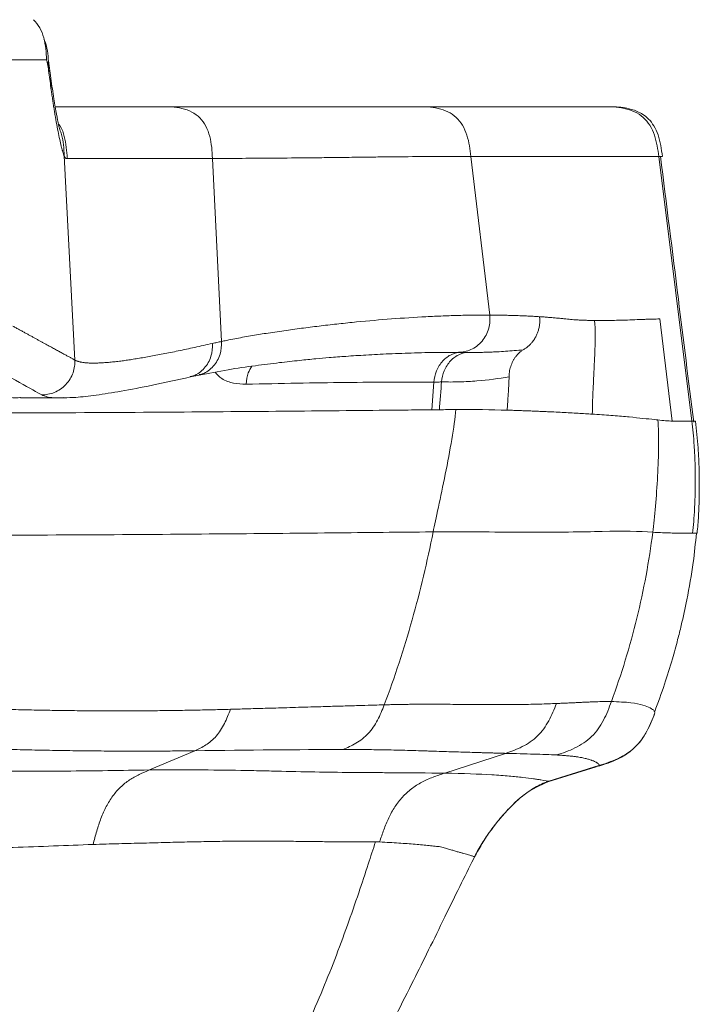
# Model space of a CAD drawing. Units: millimetres. Extents: x 0 to 284, y 0 to 205.
# Drawn here: x 157 to 161, y 51 to 57 of the extents above; entities that cross this region are included whole.
import ezdxf

# ---------------------------------------------------------------- set-up
doc = ezdxf.new("R2010")
doc.units = ezdxf.units.MM

msp = doc.modelspace()

# ---------------------------------------------------------------- linework, layer by layer
at = {"color": 7, "linetype": 'Continuous', "lineweight": 18}
for p, q in [((157.0649, 56.8083), (157.0608, 56.8174)), ((157.13, 56.5351), (157.1263, 56.6001)), ((157.1413, 56.5058), (157.1279, 56.6037)), ((157.1435, 56.4384), (157.1394, 56.5056)), ((157.2771, 54.9101), (157.2166, 56.0663)), ((159.6263, 55.1647), (159.5201, 56.0626)), ((160.77, 54.5649), (160.5833, 56.0626)), ((160.5833, 56.0626), (160.6036, 56.0626)), ((158.1077, 55.0155), (158.0565, 56.0514)), ((160.5887, 55.1427), (160.6603, 54.5649)), ((159.3028, 54.9525), (159.4202, 54.9537)), ((159.3484, 54.9536), (159.4646, 54.9537)), ((159.4202, 54.9537), (159.45, 54.954)), ((157.9314, 54.8144), (157.9816, 54.8252)), ((159.2984, 54.6287), (159.3108, 54.7849)), ((156.9664, 54.6976), (156.9687, 54.6976)), ((156.9687, 54.6955), (157.2027, 54.6955)), ((157.1928, 54.6955), (157.2156, 54.6965)), ((160.7895, 54.5649), (160.77, 54.5649)), ((160.775, 53.9299), (160.7971, 53.9299)), ((160.5589, 52.9209), (160.5619, 52.9141)), ((157.6998, 52.5906), (157.9564, 52.699)), ((159.3714, 52.5722), (159.7164, 52.6844)), ((159.9549, 52.5233), (160.2286, 52.6074)), ((159.9604, 52.5263), (160.2446, 52.6151)), ((160.2446, 52.6151), (160.2279, 52.6097)), ((159.9604, 52.5263), (159.9486, 52.5237)), ((159.5355, 52.0886), (159.5407, 52.0991)), ((159.5401, 52.0994), (159.5392, 52.099)), ((159.5407, 52.0996), (159.5401, 52.0994))]:
    msp.add_line(p, q, dxfattribs=at)
for points, knots in [([(157.1177, 56.6089), (157.1149, 56.6509), (157.1106, 56.7135), (157.0819, 56.7916), (157.0559, 56.8219), (157.0435, 56.8364)], [0, 0, 0, 0, 0.5135718, 0.7665332, 1, 1, 1, 1]), ([(157.1284, 56.6003), (157.1249, 56.6405), (157.1208, 56.6866), (157.1044, 56.7213), (157.1022, 56.7258)], [0, 0, 0, 0, 0.869288, 1, 1, 1, 1]), ([(157.1928, 56.2154), (157.1905, 56.2228), (157.1857, 56.2376), (157.1736, 56.2977), (157.1588, 56.3838), (157.1471, 56.4654), (157.1413, 56.5064)], [0, 0, 0, 0, 0.245476, 0.494907, 0.746042, 1, 1, 1, 1]), ([(157.2166, 56.0663), (157.2161, 56.0676), (157.215, 56.0704), (157.2133, 56.0751), (157.2115, 56.0803), (157.2097, 56.0859), (157.2079, 56.092), (157.206, 56.0986), (157.2041, 56.1057), (157.2001, 56.121), (157.1937, 56.1475), (157.1846, 56.1907), (157.1749, 56.2413), (157.1667, 56.2879), (157.1605, 56.3258), (157.1563, 56.3523), (157.152, 56.3799), (157.1478, 56.4085), (157.1449, 56.4284), (157.1435, 56.4384)], [0, 0, 0, 0, 0.031296, 0.062504, 0.093635, 0.124699, 0.155708, 0.186672, 0.217601, 0.248505, 0.374105, 0.498906, 0.624164, 0.749017, 0.79946, 0.849725, 0.899868, 0.949941, 1, 1, 1, 1]), ([(157.1661, 56.3439), (157.1805, 56.3439), (157.2517, 56.3439), (157.4438, 56.3439), (157.6585, 56.3439), (157.7658, 56.3439)], [0, 0, 0, 0, 0.112203, 0.556103, 1, 1, 1, 1]), ([(157.7658, 56.3439), (157.7853, 56.3439), (157.805, 56.3439), (157.8446, 56.3411), (157.8646, 56.3385), (157.9034, 56.3292), (157.9221, 56.3226), (157.9563, 56.3049), (157.9718, 56.2938), (157.9985, 56.2669), (158.0097, 56.2511), (158.0282, 56.2158), (158.0354, 56.1963), (158.0462, 56.1557), (158.0497, 56.1347), (158.0544, 56.0928), (158.0555, 56.072), (158.0565, 56.0514)], [0, 0, 0, 0, 0.125, 0.125, 0.25, 0.25, 0.375, 0.375, 0.5, 0.5, 0.625, 0.625, 0.75, 0.75, 0.875, 0.875, 1, 1, 1, 1]), ([(157.7658, 56.3439), (157.7745, 56.3439), (157.7923, 56.3439), (157.8198, 56.3439), (157.8487, 56.3439), (157.879, 56.3439), (157.9106, 56.3439), (157.9467, 56.3439), (157.9884, 56.3439), (158.0501, 56.3439), (158.1288, 56.3439), (158.2224, 56.3439), (158.3472, 56.3439), (158.5072, 56.3439), (158.6923, 56.3439), (158.8465, 56.3439), (158.9622, 56.3439), (159.0417, 56.3439), (159.1082, 56.3439), (159.1649, 56.3439), (159.2008, 56.3439), (159.2183, 56.3439)], [0, 0, 0, 0, 0.019, 0.038733, 0.059198, 0.080396, 0.102327, 0.124992, 0.154663, 0.187487, 0.249987, 0.312494, 0.375001, 0.500021, 0.633508, 0.750043, 0.816494, 0.875035, 0.91869, 0.960344, 1, 1, 1, 1]), ([(159.2183, 56.3439), (159.2374, 56.3439), (159.2567, 56.3439), (159.2957, 56.3413), (159.3155, 56.3389), (159.3539, 56.3301), (159.3725, 56.3239), (159.4069, 56.3071), (159.4226, 56.2965), (159.4502, 56.2708), (159.4621, 56.2556), (159.4822, 56.2217), (159.4903, 56.2029), (159.5033, 56.1638), (159.5081, 56.1435), (159.5153, 56.1029), (159.5177, 56.0827), (159.5201, 56.0626)], [0, 0, 0, 0, 0.125, 0.125, 0.25, 0.25, 0.375, 0.375, 0.5, 0.5, 0.625, 0.625, 0.75, 0.75, 0.875, 0.875, 1, 1, 1, 1]), ([(159.2183, 56.3439), (159.2287, 56.3439), (159.2497, 56.3439), (159.2806, 56.3439), (159.311, 56.3439), (159.341, 56.3439), (159.3705, 56.3439), (159.3996, 56.3439), (159.4282, 56.3439), (159.4564, 56.3439), (159.4841, 56.3439), (159.5114, 56.3439), (159.5382, 56.3439), (159.5646, 56.3439), (159.5905, 56.3439), (159.6668, 56.3439), (159.7849, 56.3439), (159.9275, 56.3439), (160.0474, 56.3439), (160.1213, 56.3439), (160.1643, 56.3439), (160.1859, 56.3439), (160.2057, 56.3439), (160.2235, 56.3439), (160.2394, 56.3439), (160.2535, 56.3439), (160.2613, 56.3439), (160.2652, 56.3439)], [0, 0, 0, 0, 0.017852, 0.035703, 0.053555, 0.071408, 0.089262, 0.107117, 0.124975, 0.142834, 0.160697, 0.178563, 0.196432, 0.214306, 0.232184, 0.250067, 0.375037, 0.50005, 0.625047, 0.750009, 0.785758, 0.82149, 0.857208, 0.892914, 0.928613, 0.964307, 1, 1, 1, 1]), ([(160.6043, 56.0626), (160.5986, 56.1039), (160.5905, 56.1639), (160.5582, 56.235), (160.5275, 56.2751), (160.4938, 56.302), (160.448, 56.3253), (160.3888, 56.3396), (160.3376, 56.3432), (160.299, 56.3439), (160.2768, 56.3439), (160.2652, 56.3439)], [0, 0, 0, 0, 0.122977, 0.17886, 0.228909, 0.276933, 0.326485, 0.434946, 0.60307, 0.794864, 1, 1, 1, 1]), ([(160.2652, 56.3439), (160.2855, 56.3439), (160.3058, 56.3439), (160.3469, 56.3413), (160.3677, 56.3389), (160.4081, 56.3301), (160.4278, 56.3239), (160.464, 56.3071), (160.4806, 56.2965), (160.5096, 56.2708), (160.5222, 56.2556), (160.5433, 56.2217), (160.552, 56.2029), (160.5656, 56.1638), (160.5706, 56.1435), (160.5783, 56.1029), (160.5808, 56.0827), (160.5833, 56.0626)], [0, 0, 0, 0, 0.125, 0.125, 0.25, 0.25, 0.375, 0.375, 0.5, 0.5, 0.625, 0.625, 0.75, 0.75, 0.875, 0.875, 1, 1, 1, 1]), ([(157.2341, 56.0514), (157.2308, 56.093), (157.2259, 56.1553), (157.2043, 56.2218), (157.1878, 56.2423), (157.1843, 56.2466)], [0, 0, 0, 0, 0.615118, 0.918172, 1, 1, 1, 1]), ([(157.2166, 56.0663), (157.2156, 56.1072), (157.2144, 56.1584), (157.1952, 56.2051), (157.1914, 56.2145)], [0, 0, 0, 0, 0.800245, 1, 1, 1, 1]), ([(157.2341, 56.0514), (157.2334, 56.0511), (157.2322, 56.0505), (157.2304, 56.0502), (157.2286, 56.0504), (157.2268, 56.0512), (157.2251, 56.0524), (157.2233, 56.0541), (157.2216, 56.0564), (157.2199, 56.0592), (157.2183, 56.0624), (157.2172, 56.065), (157.2166, 56.0663)], [0, 0, 0, 0, 0.100087, 0.200061, 0.299956, 0.399807, 0.499652, 0.599524, 0.699459, 0.799494, 0.899662, 1, 1, 1, 1]), ([(159.5201, 56.0626), (159.5105, 56.0626), (159.4934, 56.0626), (159.4708, 56.0626), (159.4457, 56.0626), (159.4163, 56.0625), (159.3377, 56.0623), (159.2055, 56.0615), (159.0519, 56.0601), (158.9134, 56.0584), (158.8045, 56.0571), (158.6898, 56.0557), (158.5491, 56.0541), (158.3857, 56.0525), (158.2474, 56.0518), (158.165, 56.0515), (158.1295, 56.0514), (158.093, 56.0514), (158.0698, 56.0514), (158.0565, 56.0514)], [0, 0, 0, 0, 0.021871, 0.038756, 0.050598, 0.077774, 0.103418, 0.220981, 0.355217, 0.416727, 0.499951, 0.573022, 0.644697, 0.778975, 0.896602, 0.922442, 0.949401, 0.97103, 1, 1, 1, 1]), ([(160.7812, 54.5582), (160.7523, 54.7907), (160.6901, 55.2923), (160.6272, 55.794), (160.5934, 56.0632)], [0, 0, 0, 0, 0.463367, 1, 1, 1, 1]), ([(158.0565, 56.0514), (158.0467, 56.0514), (158.0273, 56.0514), (157.9987, 56.0514), (157.9706, 56.0514), (157.943, 56.0514), (157.9159, 56.0514), (157.8892, 56.0514), (157.8631, 56.0514), (157.8374, 56.0514), (157.8123, 56.0514), (157.7876, 56.0514), (157.7634, 56.0514), (157.7398, 56.0514), (157.7166, 56.0514), (157.6939, 56.0514), (157.6717, 56.0514), (157.65, 56.0514), (157.6288, 56.0514), (157.6081, 56.0514), (157.5879, 56.0514), (157.5683, 56.0514), (157.5491, 56.0514), (157.5304, 56.0514), (157.5066, 56.0514), (157.4785, 56.0514), (157.4469, 56.0514), (157.4172, 56.0514), (157.3893, 56.0514), (157.3633, 56.0514), (157.3392, 56.0514), (157.3169, 56.0514), (157.2965, 56.0514), (157.278, 56.0514), (157.2614, 56.0514), (157.2465, 56.0514), (157.2382, 56.0514), (157.2341, 56.0514)], [0, 0, 0, 0, 0.021739, 0.043478, 0.065218, 0.086957, 0.108696, 0.130435, 0.152174, 0.173913, 0.195653, 0.217392, 0.239131, 0.26087, 0.282609, 0.304348, 0.326088, 0.347827, 0.369566, 0.391305, 0.413044, 0.434783, 0.456523, 0.478262, 0.500001, 0.541668, 0.583334, 0.625001, 0.666667, 0.708334, 0.75, 0.791667, 0.833334, 0.875, 0.916667, 0.958333, 1, 1, 1, 1]), ([(158.1077, 55.0155), (158.1121, 55.0165), (158.126, 55.0194), (158.1543, 55.0252), (158.2076, 55.0355), (158.2814, 55.0486), (158.3756, 55.0638), (158.4725, 55.078), (158.5728, 55.0916), (158.6724, 55.104), (158.7724, 55.1154), (158.9058, 55.1292), (159.0717, 55.1436), (159.2351, 55.1543), (159.3614, 55.1601), (159.4382, 55.1627), (159.4973, 55.1639), (159.54, 55.1646), (159.5832, 55.1648), (159.6111, 55.1648), (159.6263, 55.1647)], [0, 0, 0, 0, 0.009798, 0.030814, 0.061607, 0.123287, 0.181932, 0.247283, 0.309539, 0.371909, 0.434365, 0.496891, 0.622129, 0.747656, 0.812159, 0.873645, 0.904874, 0.936844, 0.965581, 1, 1, 1, 1]), ([(159.45, 54.954), (159.4722, 54.954), (159.4964, 54.9586), (159.5315, 54.9744), (159.5429, 54.9811), (159.5643, 54.9974), (159.5743, 55.0069), (159.592, 55.028), (159.5997, 55.0396), (159.6123, 55.0641), (159.6172, 55.0769), (159.6278, 55.1156), (159.629, 55.1415), (159.6263, 55.1647)], [0, 0, 0, 0, 0.25, 0.25, 0.375, 0.375, 0.5, 0.5, 0.625, 0.625, 0.75, 0.75, 1, 1, 1, 1]), ([(159.6263, 55.1647), (159.6375, 55.1647), (159.6598, 55.1645), (159.6927, 55.1641), (159.7252, 55.1634), (159.757, 55.1626), (159.7884, 55.1616), (159.8192, 55.1604), (159.8496, 55.159), (159.8794, 55.1574), (159.8989, 55.1562), (159.9086, 55.1556)], [0, 0, 0, 0, 0.111755, 0.223347, 0.334778, 0.446048, 0.557158, 0.668107, 0.778897, 0.889528, 1, 1, 1, 1]), ([(159.9086, 55.1556), (159.909, 55.152), (159.9096, 55.1448), (159.9099, 55.1341), (159.9097, 55.1237), (159.9089, 55.1134), (159.9076, 55.1034), (159.9058, 55.0935), (159.9036, 55.0839), (159.9008, 55.0744), (159.8976, 55.0651), (159.894, 55.0561), (159.888, 55.0432), (159.8789, 55.0272), (159.8665, 55.0105), (159.854, 54.997), (159.8426, 54.9865), (159.83, 54.9769), (159.8211, 54.9714), (159.8159, 54.9683)], [0, 0, 0, 0, 0.048871, 0.096742, 0.143613, 0.189621, 0.23494, 0.279732, 0.324121, 0.368225, 0.412163, 0.45606, 0.500039, 0.6036, 0.705078, 0.782059, 0.85531, 0.916899, 1, 1, 1, 1]), ([(159.9086, 55.1556), (159.9173, 55.155), (159.9346, 55.1539), (159.9601, 55.1519), (159.9852, 55.1499), (160.0099, 55.1476), (160.0343, 55.1452), (160.0501, 55.1435), (160.0581, 55.1427)], [0, 0, 0, 0, 0.167137, 0.334086, 0.500845, 0.667417, 0.833802, 1, 1, 1, 1]), ([(160.0581, 55.1427), (160.0639, 55.1421), (160.0759, 55.1408), (160.0941, 55.1393), (160.1132, 55.1379), (160.1332, 55.1368), (160.154, 55.1358), (160.1754, 55.135), (160.1976, 55.1345), (160.2123, 55.1342), (160.2198, 55.1341)], [0, 0, 0, 0, 0.1004488, 0.2079092, 0.3223831, 0.4438721, 0.5723774, 0.7078999, 0.8504406, 1, 1, 1, 1]), ([(160.2073, 54.6041), (160.2074, 54.6118), (160.2075, 54.6278), (160.2081, 54.653), (160.209, 54.6801), (160.2101, 54.7094), (160.2115, 54.7407), (160.2132, 54.774), (160.2149, 54.8094), (160.2168, 54.847), (160.2192, 54.8955), (160.2219, 54.9557), (160.2235, 55.0116), (160.2237, 55.0535), (160.2234, 55.0802), (160.2225, 55.1072), (160.2207, 55.1251), (160.2198, 55.1341)], [0, 0, 0, 0, 0.043486, 0.090844, 0.142074, 0.197196, 0.256214, 0.31916, 0.38602, 0.456839, 0.531642, 0.661048, 0.797698, 0.847782, 0.898075, 0.948711, 1, 1, 1, 1]), ([(160.2198, 55.1341), (160.2269, 55.1341), (160.2417, 55.1339), (160.2638, 55.1339), (160.2866, 55.134), (160.31, 55.1343), (160.341, 55.1349), (160.3831, 55.136), (160.4362, 55.1378), (160.482, 55.1395), (160.5188, 55.141), (160.5451, 55.1419), (160.5687, 55.1425), (160.5823, 55.1426), (160.5887, 55.1427)], [0, 0, 0, 0, 0.044583, 0.091875, 0.141875, 0.194584, 0.250001, 0.357249, 0.500001, 0.664253, 0.750001, 0.84335, 0.926683, 1, 1, 1, 1]), ([(156.9265, 55.1019), (156.9327, 55.0985), (156.9452, 55.0917), (156.9633, 55.0818), (156.9809, 55.0722), (156.9981, 55.0628), (157.0148, 55.0536), (157.0311, 55.0447), (157.0469, 55.0361), (157.0622, 55.0277), (157.0771, 55.0196), (157.0915, 55.0117), (157.1054, 55.0041), (157.1188, 54.9967), (157.1318, 54.9896), (157.1444, 54.9827), (157.1564, 54.9761), (157.1681, 54.9697), (157.1792, 54.9636), (157.1899, 54.9578), (157.2001, 54.9522), (157.2099, 54.9468), (157.2192, 54.9417), (157.2281, 54.9369), (157.2364, 54.9323), (157.2444, 54.928), (157.2519, 54.9239), (157.2589, 54.92), (157.2654, 54.9165), (157.2716, 54.9131), (157.2753, 54.9111), (157.2771, 54.9101)], [0, 0, 0, 0, 0.034852, 0.069677, 0.104473, 0.139242, 0.173983, 0.208696, 0.243383, 0.278043, 0.312676, 0.347282, 0.381862, 0.416415, 0.450943, 0.485445, 0.519921, 0.554371, 0.588797, 0.623197, 0.657572, 0.691923, 0.726249, 0.760551, 0.794829, 0.829083, 0.863313, 0.89752, 0.931703, 0.965863, 1, 1, 1, 1]), ([(157.2771, 54.9101), (157.2787, 54.9093), (157.2819, 54.9076), (157.2874, 54.9053), (157.2932, 54.9032), (157.2996, 54.9013), (157.3064, 54.8996), (157.3137, 54.8981), (157.3215, 54.8968), (157.3298, 54.8956), (157.3386, 54.8947), (157.3479, 54.8939), (157.3577, 54.8934), (157.3679, 54.893), (157.3786, 54.8928), (157.3899, 54.8929), (157.4016, 54.8931), (157.4138, 54.8935), (157.4265, 54.8941), (157.4398, 54.8949), (157.4535, 54.8959), (157.4677, 54.8971), (157.4824, 54.8984), (157.4975, 54.9), (157.5132, 54.9017), (157.5337, 54.9042), (157.5596, 54.9076), (157.5915, 54.9122), (157.6251, 54.9174), (157.6605, 54.9233), (157.6975, 54.9298), (157.7362, 54.9369), (157.7767, 54.9446), (157.8189, 54.953), (157.8628, 54.962), (157.9085, 54.9716), (157.956, 54.9819), (158.0052, 54.9927), (158.0394, 55.0005), (158.0565, 55.0043)], [0, 0, 0, 0, 0.020674, 0.04136, 0.06206, 0.082773, 0.103499, 0.124239, 0.144992, 0.165759, 0.18654, 0.207335, 0.228144, 0.248967, 0.269804, 0.290656, 0.311522, 0.332403, 0.353299, 0.37421, 0.395135, 0.416076, 0.437032, 0.458004, 0.478991, 0.499993, 0.537706, 0.575541, 0.613499, 0.651581, 0.689787, 0.728119, 0.766577, 0.805161, 0.843872, 0.882711, 0.921678, 0.960774, 1, 1, 1, 1]), ([(158.0565, 55.0043), (158.0557, 54.9796), (158.0545, 54.9416), (158.0336, 54.8952), (158.0108, 54.8629), (157.9814, 54.8379), (157.9546, 54.8203), (157.9365, 54.8178), (157.9309, 54.8171)], [0, 0, 0, 0, 0.29083, 0.448577, 0.610044, 0.771511, 0.929259, 1, 1, 1, 1]), ([(157.9812, 54.828), (157.9872, 54.8288), (158.0057, 54.8313), (158.0328, 54.8491), (158.0621, 54.8742), (158.0848, 54.9064), (158.1056, 54.9528), (158.1069, 54.9909), (158.1077, 55.0155)], [0, 0, 0, 0, 0.076011, 0.232863, 0.393413, 0.553962, 0.710814, 1, 1, 1, 1]), ([(158.0565, 55.0043), (158.0649, 55.0062), (158.0818, 55.01), (158.099, 55.0137), (158.1077, 55.0155)], [0, 0, 0, 0, 0.499692, 1, 1, 1, 1]), ([(157.9816, 54.8252), (158.0352, 54.8356), (158.1356, 54.855), (158.2915, 54.8777), (158.4278, 54.8949), (158.5422, 54.9075), (158.6368, 54.917), (158.7245, 54.9247), (158.8192, 54.9319), (158.9324, 54.9392), (159.0625, 54.9458), (159.2082, 54.9513), (159.3033, 54.9529), (159.3538, 54.9537)], [0, 0, 0, 0, 0.126297, 0.236596, 0.330819, 0.408878, 0.470733, 0.522965, 0.58959, 0.670615, 0.766037, 0.875846, 1, 1, 1, 1]), ([(159.3108, 54.7849), (159.3126, 54.8058), (159.3174, 54.8277), (159.3343, 54.8693), (159.3463, 54.889), (159.3757, 54.9213), (159.3931, 54.9338), (159.4289, 54.95), (159.4474, 54.9537), (159.4646, 54.9537)], [0, 0, 0, 0, 0.25, 0.25, 0.5, 0.5, 0.75, 0.75, 1, 1, 1, 1]), ([(159.5086, 54.9534), (159.4914, 54.9534), (159.473, 54.9498), (159.4371, 54.9339), (159.4198, 54.9215), (159.3902, 54.8897), (159.378, 54.8703), (159.3608, 54.8291), (159.3558, 54.8074), (159.3538, 54.7866)], [0, 0, 0, 0, 0.25, 0.25, 0.5, 0.5, 0.75, 0.75, 1, 1, 1, 1]), ([(159.5086, 54.9534), (159.499, 54.9536), (159.4796, 54.9538), (159.4599, 54.954), (159.45, 54.954)], [0, 0, 0, 0, 0.5000157, 1, 1, 1, 1]), ([(159.5086, 54.9534), (159.517, 54.9534), (159.5341, 54.9532), (159.5598, 54.9534), (159.5862, 54.9538), (159.6132, 54.9545), (159.6407, 54.9556), (159.6752, 54.9572), (159.7171, 54.9597), (159.7665, 54.9635), (159.7992, 54.9666), (159.816, 54.9682)], [0, 0, 0, 0, 0.076178, 0.155183, 0.23702, 0.32169, 0.409196, 0.499541, 0.656326, 0.823141, 1, 1, 1, 1]), ([(159.8159, 54.9683), (159.8113, 54.9651), (159.8022, 54.9588), (159.7898, 54.948), (159.7789, 54.9364), (159.7694, 54.9239), (159.761, 54.9107), (159.7538, 54.8968), (159.7477, 54.882), (159.7428, 54.8665), (159.739, 54.8503), (159.7366, 54.8332), (159.7362, 54.8214), (159.7359, 54.8155)], [0, 0, 0, 0, 0.0993809, 0.1942372, 0.2851771, 0.3737132, 0.4611567, 0.5481621, 0.635354, 0.7234222, 0.813101, 0.9050464, 1, 1, 1, 1]), ([(157.0902, 54.7129), (157.1128, 54.7129), (157.1373, 54.7172), (157.1847, 54.7367), (157.2074, 54.7519), (157.2443, 54.7909), (157.2584, 54.8144), (157.2753, 54.8628), (157.2783, 54.8875), (157.2771, 54.9101)], [0, 0, 0, 0, 0.25, 0.25, 0.5, 0.5, 0.75, 0.75, 1, 1, 1, 1]), ([(158.247, 54.7735), (158.2235, 54.7745), (158.1765, 54.7767), (158.1139, 54.7963), (158.0832, 54.8287), (158.071, 54.8417)], [0, 0, 0, 0, 0.374948, 0.750422, 1, 1, 1, 1]), ([(158.2791, 54.8752), (158.2717, 54.8632), (158.254, 54.8343), (158.2496, 54.796), (158.247, 54.7735)], [0, 0, 0, 0, 0.4145, 1, 1, 1, 1]), ([(157.2156, 54.6965), (157.2376, 54.697), (157.2918, 54.6984), (157.3984, 54.7109), (157.5407, 54.7334), (157.7154, 54.7668), (157.8577, 54.7982), (157.9314, 54.8144)], [0, 0, 0, 0, 0.131924, 0.324451, 0.533293, 0.758467, 1, 1, 1, 1]), ([(158.247, 54.7735), (158.4437, 54.7778), (158.6314, 54.7811), (158.9867, 54.7851), (159.1542, 54.7858), (159.3108, 54.7849)], [0, 0, 0, 0, 0.5, 0.5, 1, 1, 1, 1]), ([(159.3108, 54.7849), (159.3156, 54.785), (159.3252, 54.785), (159.3395, 54.7856), (159.349, 54.7863), (159.3538, 54.7866)], [0, 0, 0, 0, 0.331461, 0.664758, 1, 1, 1, 1]), ([(159.7359, 54.8155), (159.6782, 54.8054), (159.6173, 54.7973), (159.5217, 54.7895), (159.489, 54.7877), (159.4391, 54.7862), (159.4222, 54.786), (159.3883, 54.7859), (159.3711, 54.7862), (159.3538, 54.7866)], [0.000012, 0.000012, 0.000012, 0.000012, 7.454516, 7.454516, 11.181768, 11.181768, 13.045394, 13.045394, 14.909008, 14.909008, 14.909008, 14.909008]), ([(159.7359, 54.8155), (159.7359, 54.8124), (159.7357, 54.8059), (159.7355, 54.7956), (159.7351, 54.7841), (159.7343, 54.7684), (159.7332, 54.7473), (159.7318, 54.7249), (159.73, 54.6987), (159.7283, 54.6734), (159.7264, 54.6475), (159.7254, 54.6328), (159.725, 54.6266)], [0, 0, 0, 0, 0.0486288, 0.1033526, 0.1640619, 0.2308014, 0.3526368, 0.4987812, 0.5872615, 0.7675031, 0.9004726, 1, 1, 1, 1]), ([(156.8586, 54.7124), (156.8757, 54.705), (156.899, 54.695), (156.9524, 54.697), (156.9664, 54.6976)], [0, 0, 0, 0, 0.737067, 1, 1, 1, 1]), ([(157.0902, 54.7129), (157.1079, 54.7056), (157.1346, 54.6946), (157.1952, 54.697), (157.2155, 54.6979)], [0, 0, 0, 0, 0.665904, 1, 1, 1, 1]), ([(156.2481, 54.6098), (156.5358, 54.6098), (157.0899, 54.611), (157.858, 54.6155), (158.5488, 54.6213), (159.0122, 54.6259), (159.2483, 54.6282), (159.2984, 54.6287)], [0, 0, 0, 0, 19.68931, 38.95554, 57.926625, 76.740566, 81.946994, 81.946994, 81.946994, 81.946994]), ([(159.306, 53.9376), (159.3129, 53.9725), (159.3339, 54.0701), (159.3751, 54.2629), (159.4141, 54.4654), (159.4306, 54.5822), (159.4344, 54.6299)], [0, 0, 0, 0, 3.550826, 7.101652, 10.652478, 14.203219, 14.203219, 14.203219, 14.203219]), ([(159.725, 54.6266), (159.735, 54.6263), (159.7552, 54.6257), (159.7851, 54.6247), (159.8149, 54.6237), (159.8446, 54.6226), (159.8741, 54.6214), (159.9034, 54.6202), (159.9326, 54.6189), (159.9616, 54.6176), (159.9967, 54.616), (160.0374, 54.6139), (160.0829, 54.6115), (160.1265, 54.6091), (160.1682, 54.6067), (160.1943, 54.6049), (160.2073, 54.6041)], [0, 0, 0, 0, 0.052537, 0.105867, 0.159992, 0.214913, 0.270633, 0.327159, 0.384492, 0.442638, 0.5016, 0.600861, 0.701317, 0.801894, 0.901448, 1, 1, 1, 1]), ([(160.2073, 54.6041), (160.2113, 54.6038), (160.2153, 54.6036), (160.2571, 54.6008), (160.2924, 54.5983), (160.358, 54.5932), (160.3884, 54.5906), (160.4726, 54.5828), (160.5196, 54.5776), (160.5658, 54.5724), (160.572, 54.5717), (160.5779, 54.5711)], [12.119212, 12.119212, 12.119212, 12.119212, 12.873699, 12.873699, 20.074687, 20.074687, 27.275675, 27.275675, 41.67765, 41.67765, 43.960414, 43.960414, 43.960414, 43.960414]), ([(160.5779, 54.5711), (160.582, 54.5283), (160.5832, 54.4779), (160.5823, 54.3696), (160.5801, 54.3116), (160.5738, 54.1955), (160.5696, 54.1375), (160.5602, 54.0288), (160.555, 53.9782), (160.5496, 53.9352)], [0, 0, 0, 0, 0.25, 0.25, 0.5, 0.5, 0.75, 0.75, 1, 1, 1, 1]), ([(160.77, 54.5649), (160.7727, 54.5435), (160.7754, 54.522), (160.7802, 54.4756), (160.7824, 54.4508), (160.786, 54.3974), (160.7875, 54.3688), (160.7895, 54.3094), (160.7901, 54.2785), (160.7904, 54.2167), (160.7901, 54.1858), (160.7888, 54.1263), (160.7877, 54.0977), (160.785, 54.0442), (160.7833, 54.0193), (160.7795, 53.9728), (160.7773, 53.9513), (160.775, 53.9299)], [0, 0, 0, 0, 0.125, 0.125, 0.25, 0.25, 0.375, 0.375, 0.5, 0.5, 0.625, 0.625, 0.75, 0.75, 0.875, 0.875, 1, 1, 1, 1]), ([(160.7911, 54.5649), (160.7911, 54.5649), (160.7917, 54.5649), (160.7906, 54.5649), (160.7895, 54.5649)], [0, 0, 0, 0, 0.014152, 1, 1, 1, 1]), ([(160.8007, 53.9299), (160.8036, 53.9624), (160.8098, 54.0324), (160.8127, 54.1229), (160.8134, 54.2104), (160.8121, 54.3017), (160.8074, 54.4226), (160.7969, 54.5142), (160.7911, 54.5649)], [0, 0, 0, 0, 0.157451, 0.339119, 0.447045, 0.581983, 0.768803, 1, 1, 1, 1]), ([(159.306, 53.9376), (159.4049, 53.9375), (159.5938, 53.9372), (159.7652, 53.9367), (159.9278, 53.9361), (160.0787, 53.9364), (160.2061, 53.9386), (160.3795, 53.9434), (160.4747, 53.9417), (160.5496, 53.9352)], [0, 0, 0, 0, 0.1320672, 0.2641344, 0.2641344, 0.3962016, 0.5282688, 0.5282688, 0.7924032, 0.7924032, 0.7924032, 0.7924032]), ([(156.1705, 53.9177), (156.4473, 53.9177), (156.7168, 53.9183), (157.2374, 53.9203), (157.4885, 53.9218), (157.9687, 53.9251), (158.1977, 53.9271), (158.6301, 53.931), (158.8335, 53.933), (159.1169, 53.9358), (159.2079, 53.9367), (159.2987, 53.9375), (159.3024, 53.9375), (159.306, 53.9376)], [67.276171, 67.276171, 67.276171, 67.276171, 86.614604, 86.614604, 105.953037, 105.953037, 125.29147, 125.29147, 144.629903, 144.629903, 154.29912, 154.29912, 154.707464, 154.707464, 154.707464, 154.707464]), ([(159.0294, 52.9589), (159.0881, 53.1154), (159.1408, 53.2763), (159.2333, 53.6036), (159.273, 53.77), (159.306, 53.9376)], [0, 0, 0, 0, 0.5, 0.5, 1, 1, 1, 1]), ([(160.5496, 53.9352), (160.5289, 53.7726), (160.4989, 53.6103), (160.4205, 53.2899), (160.3722, 53.1318), (160.3153, 52.9775)], [0, 0, 0, 0, 0.5, 0.5, 1, 1, 1, 1]), ([(160.5496, 53.9352), (160.5653, 53.9345), (160.5801, 53.934), (160.6078, 53.9329), (160.6208, 53.9325), (160.639, 53.9319), (160.6448, 53.9318), (160.6562, 53.9314), (160.6616, 53.9313), (160.6774, 53.9309), (160.6871, 53.9307), (160.7323, 53.9299), (160.7572, 53.9299), (160.775, 53.9299)], [0, 0, 0, 0, 4.692861, 4.692861, 9.385722, 9.385722, 11.732153, 11.732153, 14.078583, 14.078583, 18.771445, 18.771445, 37.542889, 37.542889, 37.542889, 37.542889]), ([(160.5606, 52.9203), (160.5796, 52.9721), (160.6158, 53.0706), (160.6578, 53.207), (160.6884, 53.3179), (160.7163, 53.4296), (160.7477, 53.5748), (160.7791, 53.7486), (160.7914, 53.8747), (160.7968, 53.9299)], [0, 0, 0, 0, 0.159255, 0.302708, 0.411476, 0.490994, 0.634508, 0.840075, 1, 1, 1, 1]), ([(160.7971, 53.9299), (160.7985, 53.9299), (160.8016, 53.9299), (160.7993, 53.9299), (160.798, 53.9299)], [0, 0, 0, 0, 0.445676, 1, 1, 1, 1]), ([(155.9507, 52.9675), (155.9622, 52.9671), (155.9908, 52.9662), (156.0407, 52.9645), (156.1287, 52.9613), (156.2486, 52.9568), (156.3953, 52.9505), (156.5464, 52.944), (156.7041, 52.9383), (156.8531, 52.9339), (156.988, 52.9306), (157.1056, 52.9283), (157.2199, 52.9266), (157.3311, 52.9254), (157.4406, 52.9248), (157.5484, 52.9247), (157.6544, 52.9251), (157.7587, 52.9259), (157.8613, 52.9272), (157.9621, 52.9289), (158.0613, 52.931), (158.1261, 52.9328), (158.1584, 52.9336)], [0, 0, 0, 0, 0.014219, 0.03546, 0.062024, 0.124149, 0.186481, 0.248981, 0.319056, 0.391926, 0.445571, 0.498998, 0.550205, 0.601149, 0.651837, 0.702274, 0.752468, 0.802423, 0.852148, 0.901647, 0.950929, 1, 1, 1, 1]), ([(158.1584, 52.9336), (158.1727, 52.934), (158.2029, 52.9349), (158.2501, 52.9362), (158.3014, 52.9377), (158.3568, 52.9393), (158.4161, 52.941), (158.4791, 52.9429), (158.5457, 52.9448), (158.6284, 52.9473), (158.7207, 52.95), (158.8166, 52.9528), (158.899, 52.9552), (158.9686, 52.9572), (159.0104, 52.9584), (159.0294, 52.9589)], [0, 0, 0, 0, 0.045272, 0.095473, 0.150592, 0.210618, 0.275536, 0.345337, 0.420008, 0.499539, 0.627424, 0.741352, 0.841393, 0.927598, 1, 1, 1, 1]), ([(158.7947, 52.7061), (158.8069, 52.7113), (158.8192, 52.7165), (158.844, 52.728), (158.8566, 52.7344), (158.8814, 52.749), (158.8936, 52.7572), (158.9169, 52.7754), (158.928, 52.7855), (158.9587, 52.8186), (158.9761, 52.8447), (158.9982, 52.8866), (159.005, 52.9009), (159.0177, 52.9298), (159.0236, 52.9443), (159.0294, 52.9589)], [0, 0, 0, 0, 0.125, 0.125, 0.25, 0.25, 0.375, 0.375, 0.5, 0.5, 0.75, 0.75, 0.875, 0.875, 1, 1, 1, 1]), ([(159.0295, 52.9589), (159.0394, 52.9592), (159.0595, 52.9598), (159.0895, 52.9604), (159.1195, 52.961), (159.1497, 52.9615), (159.1917, 52.962), (159.2489, 52.9623), (159.3175, 52.9623), (159.3859, 52.962), (159.4507, 52.9614), (159.5132, 52.9608), (159.5749, 52.9603), (159.635, 52.96), (159.6941, 52.9601), (159.7511, 52.9604), (159.806, 52.961), (159.8588, 52.9619), (159.9094, 52.9632), (159.9582, 52.9648), (159.9892, 52.966), (160.0047, 52.9666)], [0, 0, 0, 0, 0.02452, 0.049473, 0.07486, 0.100679, 0.126928, 0.184082, 0.252602, 0.314942, 0.377298, 0.440766, 0.501648, 0.565955, 0.629678, 0.692816, 0.755376, 0.817366, 0.878795, 0.939671, 1, 1, 1, 1]), ([(160.0047, 52.9666), (159.9981, 52.9499), (159.9914, 52.9334), (159.977, 52.9005), (159.9692, 52.8842), (159.9519, 52.8526), (159.9424, 52.8373), (159.9214, 52.8085), (159.9099, 52.7951), (159.8847, 52.7704), (159.8709, 52.7592), (159.8418, 52.739), (159.8264, 52.7301), (159.795, 52.7143), (159.7791, 52.7074), (159.7475, 52.6952), (159.7319, 52.6897), (159.7164, 52.6844)], [0, 0, 0, 0, 0.125, 0.125, 0.25, 0.25, 0.375, 0.375, 0.5, 0.5, 0.625, 0.625, 0.75, 0.75, 0.875, 0.875, 1, 1, 1, 1]), ([(160.0047, 52.9666), (160.0131, 52.9669), (160.0301, 52.9676), (160.055, 52.9687), (160.0798, 52.9698), (160.1042, 52.9709), (160.1284, 52.972), (160.1523, 52.9731), (160.177, 52.9742), (160.2104, 52.9757), (160.2442, 52.977), (160.2754, 52.9777), (160.297, 52.9778), (160.3095, 52.9776), (160.3153, 52.9775)], [0, 0, 0, 0, 0.068548, 0.137896, 0.208043, 0.278986, 0.350722, 0.423253, 0.496584, 0.582402, 0.747118, 0.843207, 0.927504, 1, 1, 1, 1]), ([(160.005, 52.6751), (160.0222, 52.6806), (160.0394, 52.6863), (160.0742, 52.6991), (160.0918, 52.7063), (160.1263, 52.7231), (160.1432, 52.7326), (160.1751, 52.7542), (160.1899, 52.7662), (160.2171, 52.7927), (160.2294, 52.8071), (160.2517, 52.8381), (160.2616, 52.8546), (160.2795, 52.8886), (160.2875, 52.9062), (160.3021, 52.9417), (160.3088, 52.9595), (160.3153, 52.9775)], [0, 0, 0, 0, 0.125, 0.125, 0.25, 0.25, 0.375, 0.375, 0.5, 0.5, 0.625, 0.625, 0.75, 0.75, 0.875, 0.875, 1, 1, 1, 1]), ([(160.3153, 52.9775), (160.3547, 52.9759), (160.433, 52.9726), (160.4974, 52.9577), (160.5368, 52.9409), (160.5568, 52.9285), (160.5584, 52.9227), (160.5589, 52.9209)], [0, 0, 0, 0, 0.229452, 0.455473, 0.678649, 0.900374, 1, 1, 1, 1]), ([(158.1584, 52.9336), (158.1531, 52.92), (158.1478, 52.9065), (158.1364, 52.8795), (158.1304, 52.8661), (158.1108, 52.8272), (158.0956, 52.8029), (158.0692, 52.7722), (158.0597, 52.7628), (158.0399, 52.7459), (158.0296, 52.7384), (158.0086, 52.725), (157.998, 52.7191), (157.977, 52.7084), (157.9667, 52.7037), (157.9564, 52.699)], [0, 0, 0, 0, 0.125, 0.125, 0.25, 0.25, 0.5, 0.5, 0.625, 0.625, 0.75, 0.75, 0.875, 0.875, 1, 1, 1, 1]), ([(160.2337, 52.609), (160.2554, 52.6157), (160.2997, 52.6294), (160.3724, 52.6607), (160.4149, 52.6874), (160.4639, 52.7323), (160.5007, 52.78), (160.535, 52.8445), (160.5528, 52.8906), (160.5618, 52.9137)], [0, 0, 0, 0, 0.11863, 0.241827, 0.511393, 0.644196, 0.766509, 0.882607, 1, 1, 1, 1]), ([(160.5619, 52.9141), (160.5551, 52.8963), (160.5482, 52.8785), (160.5331, 52.8433), (160.5249, 52.826), (160.5065, 52.7923), (160.4963, 52.776), (160.4736, 52.7454), (160.461, 52.7311), (160.4332, 52.705), (160.418, 52.6931), (160.3856, 52.6719), (160.3683, 52.6625), (160.3331, 52.6459), (160.3152, 52.6388), (160.2797, 52.6261), (160.2621, 52.6206), (160.2446, 52.6151)], [0, 0, 0, 0, 0.125, 0.125, 0.25, 0.25, 0.375, 0.375, 0.5, 0.5, 0.625, 0.625, 0.75, 0.75, 0.875, 0.875, 1, 1, 1, 1]), ([(157.9564, 52.699), (157.9407, 52.6988), (157.9081, 52.6984), (157.8569, 52.6979), (157.8014, 52.6974), (157.7416, 52.6971), (157.6774, 52.6969), (157.6088, 52.6969), (157.5356, 52.697), (157.4426, 52.6975), (157.3304, 52.6984), (157.2, 52.7002), (157.0677, 52.7026), (156.9069, 52.7063), (156.7286, 52.7114), (156.5438, 52.7181), (156.4081, 52.7237), (156.31, 52.7282), (156.2409, 52.7315), (156.1702, 52.7348), (156.0893, 52.7383), (155.9982, 52.7419), (155.9022, 52.7454), (155.8399, 52.7474), (155.81, 52.7484)], [0, 0, 0, 0, 0.024462, 0.0509, 0.079311, 0.109694, 0.142048, 0.176372, 0.212666, 0.250931, 0.313543, 0.376158, 0.438427, 0.501383, 0.601684, 0.684625, 0.752419, 0.783832, 0.81524, 0.84404, 0.87688, 0.920931, 0.961966, 1, 1, 1, 1]), ([(159.7164, 52.6844), (159.7092, 52.6846), (159.6948, 52.685), (159.6725, 52.6856), (159.6497, 52.6862), (159.6264, 52.6869), (159.6024, 52.6875), (159.5779, 52.6883), (159.5527, 52.689), (159.5023, 52.6905), (159.4234, 52.6929), (159.3423, 52.6954), (159.2846, 52.6973), (159.2458, 52.6986), (159.1928, 52.7002), (159.1315, 52.7019), (159.0711, 52.7033), (159.0133, 52.7044), (158.9575, 52.7053), (158.9025, 52.7058), (158.8486, 52.7061), (158.8124, 52.7061), (158.7947, 52.7061)], [0, 0, 0, 0, 0.03049, 0.061201, 0.092135, 0.123295, 0.154684, 0.186305, 0.218161, 0.250255, 0.37479, 0.500957, 0.523802, 0.563422, 0.62578, 0.690444, 0.75035, 0.804594, 0.856679, 0.906606, 0.954379, 1, 1, 1, 1]), ([(160.2446, 52.6151), (160.2448, 52.6155), (160.2454, 52.6163), (160.2457, 52.6178), (160.2457, 52.6194), (160.2447, 52.622), (160.2421, 52.625), (160.2379, 52.6283), (160.2325, 52.632), (160.2249, 52.6361), (160.2153, 52.6404), (160.2078, 52.6435), (160.2, 52.6463), (160.189, 52.65), (160.1716, 52.6549), (160.1513, 52.6594), (160.1308, 52.6631), (160.1124, 52.6658), (160.0928, 52.6682), (160.0722, 52.6703), (160.0507, 52.672), (160.0285, 52.6736), (160.0127, 52.6746), (160.005, 52.6751)], [0, 0, 0, 0, 0.0249162, 0.0540662, 0.0874531, 0.1250815, 0.20129, 0.2501594, 0.2910899, 0.3752742, 0.4378089, 0.4736987, 0.5003031, 0.5547813, 0.6251311, 0.7028342, 0.7498179, 0.7955033, 0.8395937, 0.882094, 0.9230053, 0.9623065, 1, 1, 1, 1]), ([(154.3035, 52.6233), (154.3689, 52.6232), (154.638, 52.6227), (155.0934, 52.6171), (155.6643, 52.6078), (156.2061, 52.5922), (156.7277, 52.5838), (157.2289, 52.5825), (157.5428, 52.5879), (157.6998, 52.5906)], [0, 0, 0, 0, 0.050614, 0.208263, 0.365944, 0.524658, 0.683212, 0.841486, 1, 1, 1, 1]), ([(157.3804, 52.1687), (157.3871, 52.1939), (157.3938, 52.2191), (157.4085, 52.2686), (157.4164, 52.2929), (157.4343, 52.3398), (157.4443, 52.3624), (157.4666, 52.4049), (157.4789, 52.4249), (157.5059, 52.4616), (157.5207, 52.4784), (157.5523, 52.5084), (157.5692, 52.5218), (157.6046, 52.5454), (157.6231, 52.5556), (157.661, 52.5741), (157.6804, 52.5824), (157.6998, 52.5906)], [0, 0, 0, 0, 0.125, 0.125, 0.25, 0.25, 0.375, 0.375, 0.5, 0.5, 0.625, 0.625, 0.75, 0.75, 0.875, 0.875, 1, 1, 1, 1]), ([(157.6998, 52.5906), (157.8854, 52.5916), (158.101, 52.5905), (158.3352, 52.5858), (158.41, 52.5837), (158.5209, 52.5811), (158.6644, 52.5782), (158.7993, 52.5765), (158.8972, 52.5758), (158.9616, 52.5754), (159.1452, 52.5744), (159.278, 52.5733), (159.3714, 52.5722)], [0, 0, 0, 0, 0.25, 0.3125, 0.375, 0.375, 0.5, 0.625, 0.625, 0.6875, 0.75, 1, 1, 1, 1]), ([(159.0032, 52.1832), (159.0107, 52.2062), (159.0183, 52.2292), (159.035, 52.2746), (159.0441, 52.297), (159.0647, 52.3403), (159.0763, 52.3613), (159.1022, 52.4009), (159.1166, 52.4196), (159.1481, 52.454), (159.1652, 52.4696), (159.2019, 52.4977), (159.2214, 52.5101), (159.2622, 52.5318), (159.2835, 52.5411), (159.327, 52.5577), (159.3492, 52.565), (159.3714, 52.5722)], [0, 0, 0, 0, 0.125, 0.125, 0.25, 0.25, 0.375, 0.375, 0.5, 0.5, 0.625, 0.625, 0.75, 0.75, 0.875, 0.875, 1, 1, 1, 1]), ([(159.3714, 52.5722), (159.4767, 52.5703), (159.588, 52.5665), (159.691, 52.5598), (159.7213, 52.5572), (159.7647, 52.5535), (159.8166, 52.5485), (159.8566, 52.5435), (159.8821, 52.5397), (159.8974, 52.5371), (159.9367, 52.5305), (159.955, 52.5274), (159.9604, 52.5263)], [0, 0, 0, 0, 0.25, 0.3125, 0.375, 0.375, 0.5, 0.625, 0.625, 0.6875, 0.75, 1, 1, 1, 1]), ([(159.5407, 52.0992), (159.5637, 52.1399), (159.6142, 52.2292), (159.7122, 52.3507), (159.8242, 52.463), (159.912, 52.5035), (159.9549, 52.5233)], [0, 0, 0, 0, 0.215964, 0.47496, 0.743295, 1, 1, 1, 1]), ([(154.1756, 44.7672), (154.1938, 44.8353), (154.2345, 44.9872), (154.3067, 45.2215), (154.3944, 45.4689), (154.5248, 45.792), (154.7092, 46.1844), (154.9748, 46.6563), (155.2927, 47.1234), (155.677, 47.5684), (156.0949, 47.9806), (156.5676, 48.4296), (157.0694, 48.943), (157.5762, 49.5402), (157.9766, 50.0762), (158.2778, 50.541), (158.4919, 50.9245), (158.6432, 51.2535), (158.7495, 51.5171), (158.8199, 51.7075), (158.8825, 51.8879), (158.9348, 52.0457), (158.966, 52.1418), (158.9796, 52.1838)], [0, 0, 0, 0, 0.023577, 0.052542, 0.081892, 0.111266, 0.168992, 0.226696, 0.292199, 0.357678, 0.423327, 0.489028, 0.576582, 0.664125, 0.751659, 0.800649, 0.84956, 0.898458, 0.921531, 0.94449, 0.96625, 0.98527, 1, 1, 1, 1]), ([(154.2714, 52.1289), (154.2807, 52.1292), (154.485, 52.135), (154.8717, 52.1338), (155.4223, 52.1358), (155.9483, 52.1356), (156.4513, 52.1411), (156.9335, 52.1511), (157.2315, 52.1629), (157.3804, 52.1687)], [0, 0, 0, 0, 0.00795, 0.173282, 0.338614, 0.503955, 0.669305, 0.834651, 1, 1, 1, 1]), ([(157.3804, 52.1687), (157.4298, 52.1705), (157.4785, 52.172), (157.5495, 52.1737), (157.5729, 52.1742), (157.6193, 52.1753), (157.6423, 52.1759), (157.7108, 52.1776), (157.7557, 52.1788), (157.8438, 52.1812), (157.8869, 52.1824), (157.9714, 52.1842), (158.0127, 52.1849), (158.0732, 52.1859), (158.0931, 52.1862), (158.1325, 52.1867), (158.1519, 52.1869), (158.2095, 52.1875), (158.2468, 52.1876), (158.3196, 52.1875), (158.3551, 52.1874), (158.4244, 52.1873), (158.4582, 52.1871), (158.5241, 52.1865), (158.5562, 52.186), (158.6192, 52.1853), (158.65, 52.1849), (158.7101, 52.1842), (158.7395, 52.1838), (158.7968, 52.1832), (158.8247, 52.1831), (158.8656, 52.1831), (158.8791, 52.1831), (158.9056, 52.1833), (158.9188, 52.1835), (158.9447, 52.1837), (158.9575, 52.1839), (158.9733, 52.1838), (158.9764, 52.1838), (158.9796, 52.1838)], [0, 0, 0, 0, 4.205808, 4.205808, 6.308712, 6.308712, 8.411616, 8.411616, 12.617425, 12.617425, 16.823233, 16.823233, 21.029041, 21.029041, 23.131945, 23.131945, 25.234849, 25.234849, 29.440658, 29.440658, 33.646466, 33.646466, 37.852274, 37.852274, 42.058082, 42.058082, 46.263891, 46.263891, 50.469699, 50.469699, 54.675507, 54.675507, 56.778411, 56.778411, 58.881315, 58.881315, 60.98422, 60.98422, 61.514333, 61.514333, 61.514333, 61.514333]), ([(158.9796, 52.1838), (158.9827, 52.1838), (158.9858, 52.1837), (158.9919, 52.1836), (158.995, 52.1835), (158.9997, 52.1834), (159.0015, 52.1833), (159.0032, 52.1832)], [61.514333, 61.514333, 61.514333, 61.514333, 62.035672, 62.035672, 62.561398, 62.561398, 62.866934, 62.866934, 62.866934, 62.866934]), ([(158.6001, 50.377), (158.6354, 50.4269), (158.7444, 50.5813), (158.8708, 50.7921), (158.9948, 51.0118), (159.0882, 51.1879), (159.1805, 51.3693), (159.2726, 51.555), (159.3629, 51.7395), (159.4518, 51.9211), (159.5095, 52.0366), (159.5355, 52.0886)], [0, 0, 0, 0, 0.087584, 0.270454, 0.352845, 0.449381, 0.566023, 0.666612, 0.778139, 0.900265, 1, 1, 1, 1])]:
    msp.add_open_spline(points, degree=3, knots=knots, dxfattribs=at)
for points in [[(156.7811, 56.6089), (156.9322, 56.6089), (157.0446, 56.6089), (157.1177, 56.6089)], [(157.1177, 56.6089), (157.1202, 56.602), (157.125, 56.5799), (157.1286, 56.5497), (157.13, 56.5351)], [(157.1435, 56.4384), (157.1391, 56.4706), (157.1346, 56.5029), (157.13, 56.5351)], [(159.5201, 56.0626), (159.6794, 56.0626), (159.8217, 56.0626), (159.9468, 56.0626)], [(159.9468, 56.0626), (160.2917, 56.0626), (160.5055, 56.0626), (160.5833, 56.0626)], [(159.5086, 54.9534), (159.4941, 54.9535), (159.4794, 54.9536), (159.4646, 54.9537)], [(156.7423, 54.9056), (156.9209, 54.8068), (157.0376, 54.7418), (157.0902, 54.7129)], [(159.3538, 54.7866), (159.3498, 54.7447), (159.3446, 54.6711), (159.3413, 54.6291)], [(159.3413, 54.6291), (159.3271, 54.6289), (159.3128, 54.6288), (159.2984, 54.6287)], [(159.4344, 54.6299), (159.4039, 54.6297), (159.3728, 54.6294), (159.3413, 54.6291)], [(159.4344, 54.6299), (159.5382, 54.6308), (159.6351, 54.6291), (159.725, 54.6266)], [(160.6603, 54.5649), (160.6367, 54.5649), (160.6097, 54.5676), (160.5779, 54.5711)], [(160.6603, 54.5649), (160.7095, 54.5649), (160.7461, 54.5649), (160.77, 54.5649)], [(157.9564, 52.699), (158.2622, 52.7029), (158.5431, 52.7058), (158.7947, 52.7061)], [(159.7164, 52.6844), (159.7734, 52.6829), (159.8797, 52.6802), (159.9676, 52.6772), (160.005, 52.6751)], [(159.5407, 52.0996), (159.5535, 52.1255), (159.5824, 52.176), (159.6314, 52.2486), (159.6853, 52.3178), (159.7442, 52.3827), (159.8089, 52.4419), (159.8801, 52.4928), (159.9329, 52.5177), (159.9604, 52.5263)], [(159.0032, 52.1832), (159.0227, 52.1824), (159.0594, 52.1796), (159.1119, 52.1767), (159.1603, 52.1735), (159.205, 52.1697), (159.2458, 52.166), (159.2832, 52.1623), (159.3171, 52.1585), (159.3491, 52.1561), (159.3756, 52.1484), (159.4, 52.1407), (159.4225, 52.1339), (159.4433, 52.1277), (159.4622, 52.1223), (159.4792, 52.1174), (159.4943, 52.1131), (159.5075, 52.1094), (159.5186, 52.1061), (159.5276, 52.1034), (159.5345, 52.1012), (159.5389, 52.1), (159.5405, 52.0999), (159.5407, 52.0996)]]:
    msp.add_open_spline(points, degree=3, dxfattribs=at)

doc.saveas('drawing.dxf')
